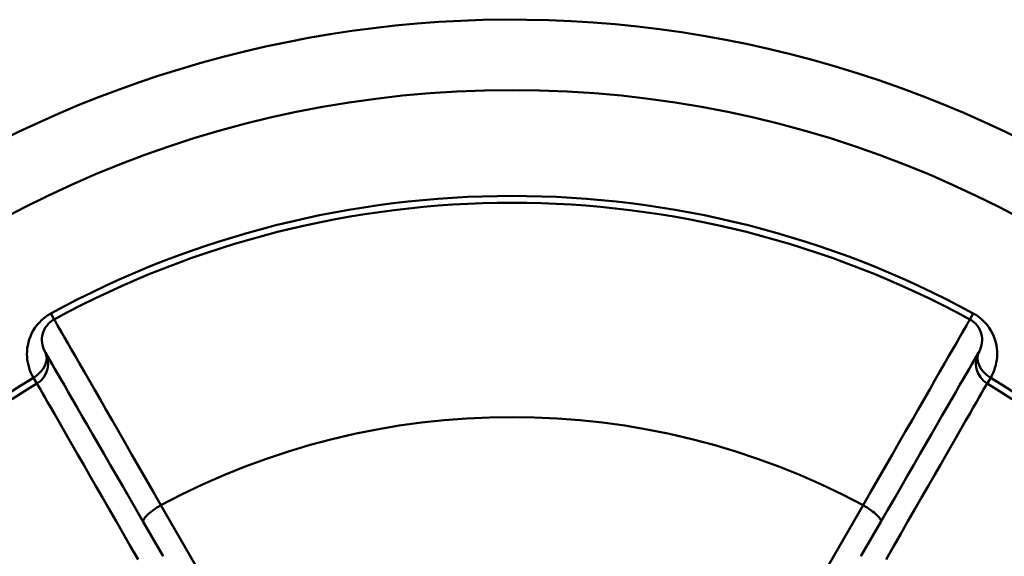
# Model space of a CAD drawing. Extents: x 467 to 1002, y -174 to 466.
# Drawn here: x 511 to 522, y 198 to 203 of the extents above; entities that cross this region are included whole.
import ezdxf

# ---------------------------------------------------------------- set-up
doc = ezdxf.new("R2010")
doc.units = 0
doc.layers.add('AM_0', color=7, linetype='CONTINUOUS', lineweight=50)

# ---------------------------------------------------------------- blocks, each defined once
blk = doc.blocks.new('A$C290D0C6C')
at = {"layer": 'AM_0'}
for p, q in [((45.006, 24.661), (44.971, 24.725)), ((54.758, 24.661), (54.793, 24.725)), ((44.784, 24.04), (44.822, 23.978)), ((54.942, 23.978), (54.98, 24.04)), ((46.143, 22.682), (47.586, 20.182)), ((52.178, 20.182), (53.621, 22.682)), ((46.166, 22.138), (45.955, 22.504)), ((53.809, 22.504), (53.598, 22.138))]:
    blk.add_line(p, q, dxfattribs=at)
for points in [[(44.971, 24.725), (44.937, 24.705), (44.905, 24.682), (44.875, 24.656), (44.848, 24.629), (44.823, 24.601), (44.801, 24.571), (44.782, 24.541), (44.766, 24.509), (44.752, 24.478), (44.74, 24.446), (44.731, 24.414), (44.724, 24.383), (44.72, 24.351), (44.717, 24.32), (44.716, 24.29), (44.717, 24.26), (44.72, 24.23), (44.725, 24.201), (44.731, 24.172), (44.739, 24.144), (44.748, 24.117), (44.759, 24.091), (44.771, 24.065), (44.784, 24.04)], [(46.143, 22.682), (46.063, 22.82), (45.985, 22.956), (45.909, 23.09), (45.834, 23.22), (45.761, 23.347), (45.69, 23.47), (45.622, 23.589), (45.556, 23.703), (45.494, 23.812), (45.434, 23.916), (45.378, 24.014), (45.325, 24.106), (45.275, 24.192), (45.23, 24.271), (45.188, 24.344), (45.15, 24.409), (45.117, 24.467), (45.088, 24.518), (45.063, 24.561), (45.042, 24.597), (45.026, 24.625), (45.015, 24.645), (45.008, 24.657), (45.006, 24.661)], [(54.758, 24.661), (54.756, 24.657), (54.749, 24.645), (54.738, 24.625), (54.722, 24.597), (54.701, 24.561), (54.676, 24.518), (54.647, 24.467), (54.614, 24.409), (54.576, 24.344), (54.534, 24.271), (54.489, 24.192), (54.439, 24.106), (54.386, 24.014), (54.33, 23.916), (54.27, 23.812), (54.208, 23.703), (54.142, 23.589), (54.074, 23.47), (54.003, 23.347), (53.93, 23.22), (53.855, 23.09), (53.779, 22.956), (53.7, 22.82), (53.621, 22.682)], [(54.98, 24.04), (54.993, 24.065), (55.005, 24.091), (55.016, 24.117), (55.025, 24.144), (55.033, 24.172), (55.039, 24.201), (55.044, 24.23), (55.047, 24.26), (55.048, 24.29), (55.047, 24.321), (55.044, 24.352), (55.04, 24.383), (55.033, 24.415), (55.024, 24.446), (55.012, 24.478), (54.998, 24.509), (54.982, 24.541), (54.963, 24.571), (54.941, 24.601), (54.916, 24.629), (54.889, 24.656), (54.859, 24.682), (54.827, 24.705), (54.793, 24.725)], [(44.909, 24.316), (44.911, 24.312), (44.917, 24.301), (44.928, 24.283), (44.942, 24.258), (44.961, 24.225), (44.984, 24.185), (45.011, 24.139), (45.042, 24.086), (45.076, 24.026), (45.115, 23.959), (45.156, 23.886), (45.202, 23.808), (45.251, 23.723), (45.302, 23.634), (45.357, 23.539), (45.415, 23.439), (45.475, 23.334), (45.538, 23.226), (45.603, 23.113), (45.67, 22.997), (45.739, 22.877), (45.81, 22.755), (45.882, 22.631), (45.955, 22.504)], [(53.809, 22.504), (53.882, 22.631), (53.954, 22.755), (54.025, 22.877), (54.094, 22.997), (54.161, 23.113), (54.226, 23.226), (54.289, 23.334), (54.349, 23.439), (54.407, 23.539), (54.461, 23.634), (54.513, 23.723), (54.562, 23.808), (54.607, 23.886), (54.649, 23.959), (54.688, 24.026), (54.722, 24.086), (54.753, 24.139), (54.78, 24.185), (54.803, 24.225), (54.822, 24.258), (54.836, 24.283), (54.847, 24.301), (54.853, 24.312), (54.855, 24.316)], [(44.822, 23.978), (44.825, 23.974), (44.832, 23.961), (44.844, 23.941), (44.86, 23.913), (44.881, 23.876), (44.906, 23.832), (44.936, 23.78), (44.97, 23.721), (45.008, 23.654), (45.051, 23.58), (45.098, 23.499), (45.148, 23.412), (45.202, 23.318), (45.259, 23.218), (45.32, 23.113), (45.383, 23.002), (45.45, 22.886), (45.519, 22.766), (45.591, 22.641), (45.665, 22.512), (45.741, 22.38), (45.819, 22.244), (45.899, 22.106)], [(53.865, 22.105), (53.944, 22.243), (54.022, 22.379), (54.098, 22.511), (54.172, 22.64), (54.244, 22.765), (54.314, 22.886), (54.38, 23.002), (54.444, 23.113), (54.505, 23.219), (54.562, 23.318), (54.616, 23.412), (54.667, 23.5), (54.713, 23.581), (54.756, 23.654), (54.794, 23.721), (54.828, 23.78), (54.858, 23.832), (54.883, 23.876), (54.904, 23.913), (54.92, 23.941), (54.932, 23.961), (54.939, 23.974), (54.942, 23.978)]]:
    blk.add_lwpolyline(points, dxfattribs=at)
blk.add_circle((49.882, 15.702), 11.4, dxfattribs=at)
for centre, radius, start, end in [((49.882, 15.702), 12.15, 0, 142.4789), ((49.882, 15.702), 10.273, 61.4397, 118.5603), ((49.882, 15.702), 10.2, 61.4397, 118.5603), ((45.125, 24.441), 0.25, 118.5603, 210), ((54.639, 24.441), 0.25, 330, 61.4397), ((44.692, 24.191), 0.25, 301.4397, 30), ((55.072, 24.191), 0.25, 150, 238.5603), ((49.882, 15.702), 9.773, 121.4397, 178.5603), ((49.882, 15.702), 9.773, 1.3895, 58.5603), ((49.882, 15.702), 9.7, 121.4397, 178.5603), ((49.882, 15.702), 9.7, 1.4397, 58.5603), ((49.882, 15.702), 7.919, 61.823, 118.177)]:
    blk.add_arc(centre, radius, start, end, dxfattribs=at)
for centre, major_axis, ratio, start_param, end_param in [((44.692, 24.191), (0.217, 0.125), 0.706995, 4.730156, 6.283185), ((55.072, 24.191), (-0.217, 0.125), 0.706995, 0, 1.553029), ((46.171, 22.629), (-0.217, -0.125), 0.239402, 4.704769, 6.283185), ((53.593, 22.629), (0.217, -0.125), 0.239402, 0, 1.578416)]:
    blk.add_ellipse(centre, major_axis=major_axis, ratio=ratio, start_param=start_param, end_param=end_param, dxfattribs=at)

msp = doc.modelspace()

# ---------------------------------------------------------------- block references
at = {"layer": 'AM_0'}
msp.add_blockref('A$C290D0C6C', (466.559, 175.494), dxfattribs=at)

doc.saveas('drawing.dxf')
